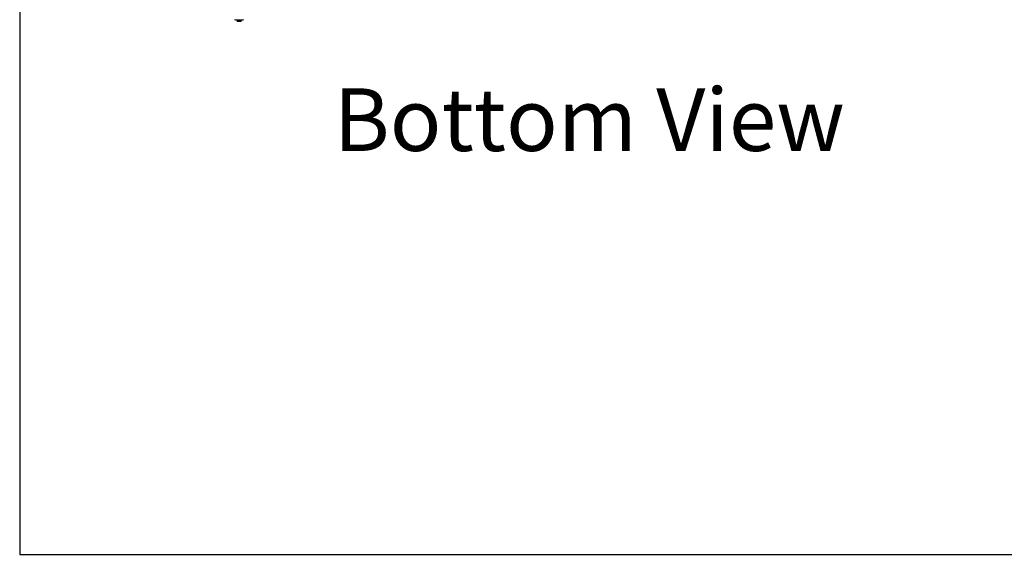
# Model space of a CAD drawing. Units: millimetres. Extents: x 209 to 27825, y 6 to 5746.
# Drawn here: x 19925 to 21810, y 6 to 1031 of the extents above; entities that cross this region are included whole.
import ezdxf

# ---------------------------------------------------------------- set-up
doc = ezdxf.new("R2010")
doc.units = ezdxf.units.MM
doc.layers.add('FORMAT', color=7, linetype='Continuous')

msp = doc.modelspace()

# ---------------------------------------------------------------- linework, layer by layer
at = {"color": 7, "linetype": 'Continuous', "lineweight": 15}
for p, q in [((20354.5, 1031.1), (20336.3, 1031.1)), ((20338.9, 1031.1), (20338.9, 1030.3)), ((20351.5, 1029.9), (20339.3, 1029.9)), ((20341.4, 1029.9), (20341.4, 1028.3)), ((20349, 1027.9), (20341.8, 1027.9)), ((20349.4, 1028.3), (20349.4, 1029.9)), ((20351.9, 1030.3), (20351.9, 1031.1))]:
    msp.add_line(p, q, dxfattribs=at)
at = {"color": 8, "linetype": 'Continuous', "lineweight": 15}
for p, q in [((20351.9, 1030.3), (20338.9, 1030.3)), ((20349.4, 1028.3), (20341.4, 1028.3))]:
    msp.add_line(p, q, dxfattribs=at)
at = {"color": 7, "linetype": 'Continuous', "lineweight": 15}
for centre, start, end in [((20339.3, 1030.3), 180, 270), ((20341.8, 1028.3), 180, 270), ((20349, 1028.3), 270, 0), ((20351.5, 1030.3), 270, 0)]:
    msp.add_arc(centre, 0.4, start, end, dxfattribs=at)
at = {"layer": 'FORMAT'}
for p, q in [((19925.3, 5746.4), (19925.3, 6.4)), ((19925.3, 6.4), (27825.3, 6.4))]:
    msp.add_line(p, q, dxfattribs=at)

# ---------------------------------------------------------------- texts
at = {"insert": (20526.2, 899.5), "char_height": 63.5, "width": 1267.346, "attachment_point": 1}
msp.add_mtext('{\\H1.8898x;Bottom View}', dxfattribs=at)

doc.saveas('drawing.dxf')
